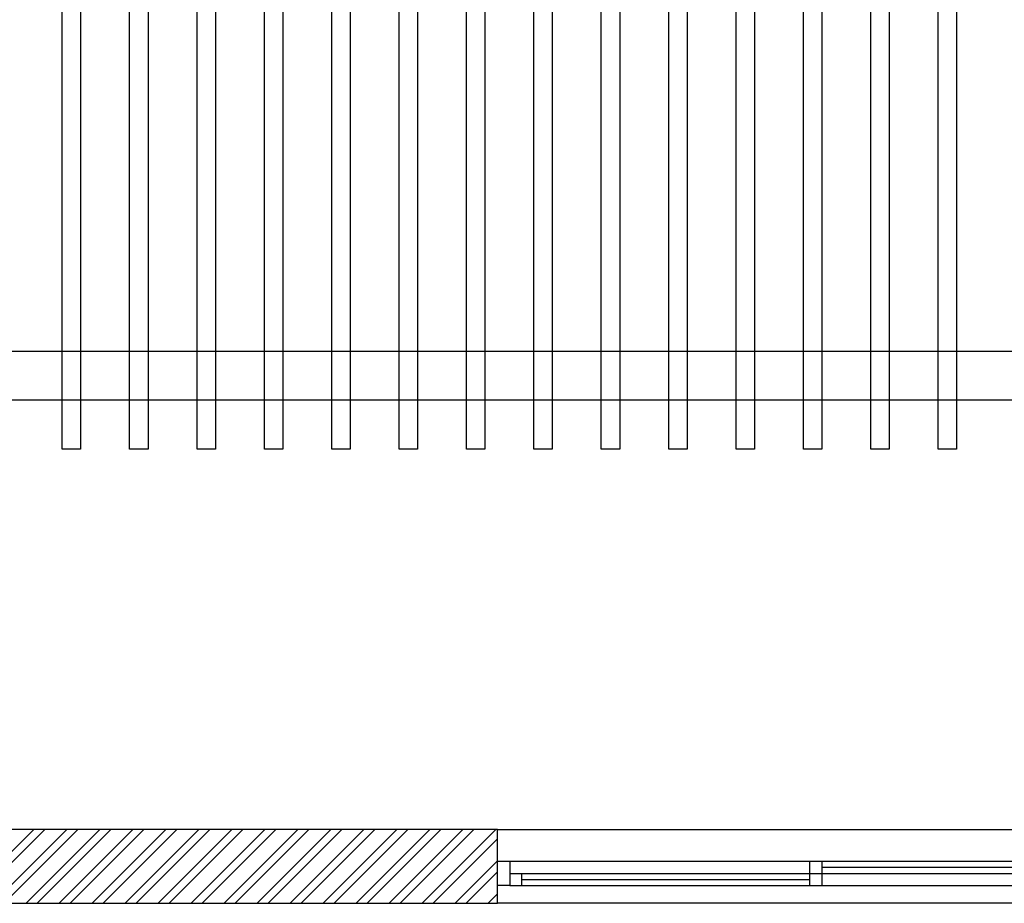
# Model space of a CAD drawing. Units: inches. Extents: x -67907 to 56921, y -161733 to 49543.
# Drawn here: x -20347 to -16329, y -97839 to -94233 of the extents above; entities that cross this region are included whole.
import ezdxf

# ---------------------------------------------------------------- set-up
doc = ezdxf.new("R2010")
doc.units = ezdxf.units.IN
doc.header["$MEASUREMENT"] = 0
doc.layers.add('freecads.com', color=7, linetype='Continuous')

# ---------------------------------------------------------------- blocks, each defined once
blk = doc.blocks.new('*U42')
for p, q in [((50, 100), (2550, 100)), ((1275, 0), (1275, 100)), ((1325, 0), (1325, 100)), ((2500, 100), (2500, 50)), ((50, 50), (2550, 50)), ((100, 0), (100, 50)), ((1325, 75), (2500, 75)), ((50, 0), (2550, 0)), ((100, 25), (1275, 25))]:
    blk.add_line(p, q)
for points in [[(0, 100), (50, 100), (50, 0), (0, 0)], [(2600, 100), (2550, 100), (2550, 0), (2600, 0)]]:
    blk.add_lwpolyline(points)

msp = doc.modelspace()

# ---------------------------------------------------------------- linework, layer by layer
at = {"layer": 'freecads.com'}
for p, q in [((-20173.7, -95985), (-20173.7, -92985)), ((-20098.7, -92985), (-20098.7, -95985)), ((-19898.7, -95985), (-19898.7, -92985)), ((-19823.7, -92985), (-19823.7, -95985)), ((-19623.7, -95985), (-19623.7, -92985)), ((-19548.7, -92985), (-19548.7, -95985)), ((-19348.7, -95985), (-19348.7, -92985)), ((-19273.7, -92985), (-19273.7, -95985)), ((-19073.7, -95985), (-19073.7, -92985)), ((-18998.7, -92985), (-18998.7, -95985)), ((-18798.7, -95985), (-18798.7, -92985)), ((-18723.7, -92985), (-18723.7, -95985)), ((-18523.7, -95985), (-18523.7, -92985)), ((-18448.7, -92985), (-18448.7, -95985)), ((-18248.7, -95985), (-18248.7, -92985)), ((-18173.7, -92985), (-18173.7, -95985)), ((-17973.7, -95985), (-17973.7, -92985)), ((-17898.7, -92985), (-17898.7, -95985)), ((-17698.7, -95985), (-17698.7, -92985)), ((-17623.7, -92985), (-17623.7, -95985)), ((-17423.7, -95985), (-17423.7, -92985)), ((-17348.7, -92985), (-17348.7, -95985)), ((-17148.7, -95985), (-17148.7, -92985)), ((-17073.7, -92985), (-17073.7, -95985)), ((-16873.7, -95985), (-16873.7, -92985)), ((-16798.7, -92985), (-16798.7, -95985)), ((-16598.7, -95985), (-16598.7, -92985)), ((-16523.7, -92985), (-16523.7, -95985)), ((-21198.7, -95585), (-15498.7, -95585)), ((-15498.7, -95785), (-21198.7, -95785)), ((-20098.7, -95985), (-20173.7, -95985)), ((-19823.7, -95985), (-19898.7, -95985)), ((-19548.7, -95985), (-19623.7, -95985)), ((-19273.7, -95985), (-19348.7, -95985)), ((-18998.7, -95985), (-19073.7, -95985)), ((-18723.7, -95985), (-18798.7, -95985)), ((-18448.7, -95985), (-18523.7, -95985)), ((-18173.7, -95985), (-18248.7, -95985)), ((-17898.7, -95985), (-17973.7, -95985)), ((-17623.7, -95985), (-17698.7, -95985)), ((-17348.7, -95985), (-17423.7, -95985)), ((-17073.7, -95985), (-17148.7, -95985)), ((-16798.7, -95985), (-16873.7, -95985)), ((-16523.7, -95985), (-16598.7, -95985)), ((-18397.4, -97537.7), (-21955.4, -97536.7)), ((-20590.3, -97837.4), (-20290.1, -97537.2)), ((-20545.4, -97837.4), (-20245.2, -97537.2)), ((-20455.7, -97837.4), (-20155.4, -97537.2)), ((-20410.8, -97837.5), (-20110.6, -97537.2)), ((-20321, -97837.5), (-20020.8, -97537.3)), ((-20276.1, -97837.5), (-19975.9, -97537.3)), ((-20186.3, -97837.5), (-19886.1, -97537.3)), ((-20141.4, -97837.5), (-19841.2, -97537.3)), ((-20051.7, -97837.6), (-19751.5, -97537.3)), ((-20006.8, -97837.6), (-19706.6, -97537.3)), ((-19917, -97837.6), (-19616.8, -97537.4)), ((-19872.1, -97837.6), (-19571.9, -97537.4)), ((-19782.3, -97837.6), (-19482.1, -97537.4)), ((-19737.5, -97837.6), (-19437.2, -97537.4)), ((-19647.7, -97837.7), (-19347.5, -97537.4)), ((-19602.8, -97837.7), (-19302.6, -97537.5)), ((-19513, -97837.7), (-19212.8, -97537.5)), ((-19468.1, -97837.7), (-19167.9, -97537.5)), ((-19378.3, -97837.7), (-19078.1, -97537.5)), ((-19333.5, -97837.8), (-19033.2, -97537.5)), ((-19243.7, -97837.8), (-18943.5, -97537.6)), ((-19198.8, -97837.8), (-18898.6, -97537.6)), ((-19109, -97837.8), (-18808.8, -97537.6)), ((-19064.1, -97837.8), (-18763.9, -97537.6)), ((-18974.3, -97837.9), (-18674.1, -97537.6)), ((-18929.5, -97837.9), (-18629.2, -97537.7)), ((-18839.7, -97837.9), (-18539.5, -97537.7)), ((-18794.8, -97837.9), (-18494.6, -97537.7)), ((-18705, -97837.9), (-18404.8, -97537.7)), ((-18397.5, -97838), (-18397.4, -97537.7)), ((-18397.4, -97537.7), (-15796, -97537.7)), ((-18397.4, -97838.6), (-18397.4, -97537.7)), ((-18660.1, -97837.9), (-18397.4, -97575.2)), ((-18570.4, -97838), (-18397.4, -97665)), ((-18525.5, -97838), (-18397.4, -97709.9)), ((-18435.7, -97838), (-18397.4, -97799.8)), ((-21955.4, -97837), (-18397.5, -97838)), ((-15796, -97838.6), (-18397.4, -97838.6))]:
    msp.add_line(p, q, dxfattribs=at)

# ---------------------------------------------------------------- block references
msp.add_blockref('*U42', (-18397.4, -97766.4), dxfattribs=at)

doc.saveas('drawing.dxf')
